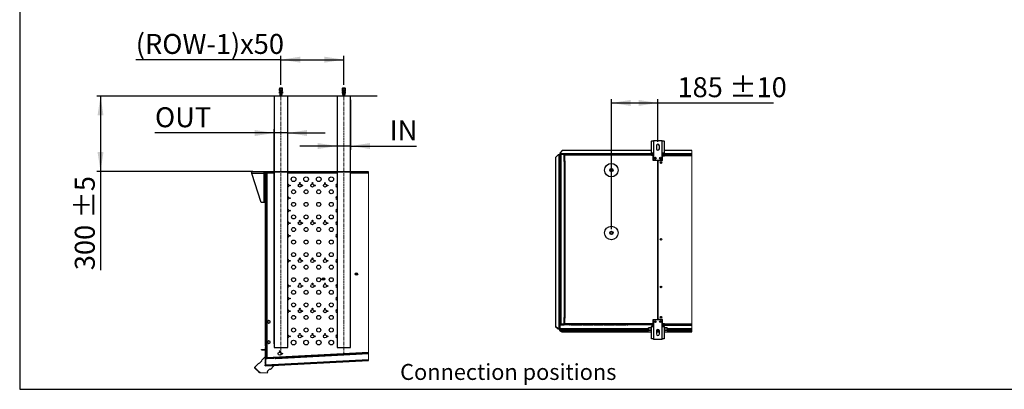
# Model space of a CAD drawing. Units: millimetres. Extents: x 5 to 414, y 3 to 291.
# Drawn here: x 5 to 266, y 6 to 104 of the extents above; entities that cross this region are included whole.
import ezdxf

# ---------------------------------------------------------------- set-up
doc = ezdxf.new("R2010")
doc.units = ezdxf.units.MM
doc.linetypes.add('CENTERX2', pattern=[20.32, 12.7, -2.54, 2.54, -2.54])
doc.layers.add('GEOMETRY', color=7, linetype='Continuous')
doc.layers.add('TITLE', color=7, linetype='Continuous')
doc.styles.add('SLDTEXTSTYLE0', font='TXT', dxfattribs={"width": 0.605})
doc.dimstyles.new('SLDDIMSTYLE0', dxfattribs={"dimtxt": 5.136637, "dimasz": 3.5, "dimexe": 0, "dimexo": 0.0625, "dimgap": 1.284159, "dimtad": 1, "dimdec": 0, "dimlfac": 15, "dimrnd": 1e-09, "dimzin": 12, "dimdsep": 46, "dimtxsty": 'SLDTEXTSTYLE0', "dimsah": 1, "dimcen": 0.09, "dimadec": 0, "dimazin": 3, "dimtol": 1, "dimtp": 10, "dimtm": 10, "dimtfac": 1, "dimtdec": 0, "dimtofl": 0, "dimtmove": 0, "dimatfit": 3, "dimfxl": 0, "dimfrac": 2, "dimtolj": 1, "dimarcsym": 0})
doc.dimstyles.new('SLDDIMSTYLE1', dxfattribs={"dimtxt": 5.136637, "dimasz": 3.5, "dimexe": 0, "dimexo": 0.0625, "dimgap": 1.284159, "dimtad": 1, "dimdec": 0, "dimlfac": 15, "dimrnd": 1e-09, "dimzin": 12, "dimdsep": 46, "dimtxsty": 'SLDTEXTSTYLE0', "dimsah": 1, "dimcen": 0.09, "dimadec": 0, "dimazin": 3, "dimtol": 1, "dimtp": 5, "dimtm": 5, "dimtfac": 1, "dimtdec": 0, "dimtofl": 0, "dimtmove": 0, "dimatfit": 3, "dimfxl": 0, "dimfrac": 2, "dimtolj": 1, "dimarcsym": 0})
doc.dimstyles.new('SLDDIMSTYLE6', dxfattribs={"dimtxt": 5.136637, "dimasz": 3.5, "dimexe": 0, "dimexo": 0.0625, "dimgap": 1.284159, "dimtad": 1, "dimdec": 0, "dimlfac": 15, "dimrnd": 1e-09, "dimzin": 12, "dimdsep": 46, "dimtxsty": 'SLDTEXTSTYLE0', "dimsah": 1, "dimcen": 0.09, "dimadec": 0, "dimazin": 3, "dimtfac": 1, "dimtdec": 0, "dimtofl": 0, "dimtmove": 0, "dimatfit": 3, "dimfxl": 0, "dimfrac": 2, "dimtolj": 1, "dimtzin": 12, "dimarcsym": 0})
doc.dimstyles.new('SLDDIMSTYLE7', dxfattribs={"dimtxt": 5.136637, "dimasz": 3.5, "dimexe": 0, "dimexo": 0.0625, "dimgap": 1.284159, "dimtad": 1, "dimdec": 0, "dimlfac": 15, "dimrnd": 1e-09, "dimzin": 12, "dimdsep": 46, "dimtxsty": 'SLDTEXTSTYLE0', "dimsah": 1, "dimcen": 0.09, "dimadec": 0, "dimazin": 3, "dimtol": 1, "dimtp": 5, "dimtm": 5, "dimtfac": 1, "dimtdec": 0, "dimtmove": 0, "dimatfit": 0, "dimfxl": 0, "dimfrac": 2, "dimtolj": 1, "dimtzin": 12, "dimarcsym": 0})

# ---------------------------------------------------------------- blocks, each defined once
blk = doc.blocks.new('SW_HATCH_0')
at = {"color": 0, "linetype": 'Continuous', "lineweight": 18}
for p, q in [((-8.98, 0), (-8.91, 0.07)), ((0, 0), (0.07, 0.07)), ((4.49, 0), (4.56, 0.07)), ((13.47, 0), (13.54, 0.07)), ((-10.33, -1.35), (-10.26, -1.28)), ((-10.33, -10.33), (-10.26, -10.26)), ((-10.33, -14.82), (-10.26, -14.75)), ((-10.33, -23.8), (-10.26, -23.73)), ((-10.33, -28.29), (-10.26, -28.22)), ((-10.33, -37.27), (-10.26, -37.2)), ((-10.33, -41.76), (-10.26, -41.69)), ((-11.25, -47.17), (-11.15, -47.07)), ((-10.4, -50.54), (-10.5, -50.44)), ((-10.5, -50.91), (-10.4, -50.81)), ((-9.62, -51.32), (-9.71, -51.23)), ((-6.24, -51.14), (-6.14, -51.04)), ((-1.5, -50.9), (-1.4, -50.79)), ((3.18, -50.65), (3.09, -50.55)), ((3.23, -50.65), (3.34, -50.54)), ((7.45, -50.43), (7.35, -50.33)), ((7.97, -50.4), (8.08, -50.29)), ((12.71, -50.15), (12.82, -50.05)), ((15.98, -49.98), (15.89, -49.88))]:
    blk.add_line(p, q, dxfattribs=at)
blk = doc.blocks.new('_D_15')
at = {"layer": 'GEOMETRY'}
for p, q in [((100.05, 83.61), (25.7, 83.61)), ((26.7, 83.61), (26.7, 63.61)), ((67.05, 63.61), (25.7, 63.61)), ((26.7, 63.61), (26.7, 37.42))]:
    blk.add_line(p, q, dxfattribs=at)
for points in [[(26.7, 83.61), (25.91, 78.47), (27.49, 78.47)], [(26.7, 63.61), (27.49, 68.75), (25.91, 68.75)]]:
    blk.add_solid(points, dxfattribs=at)
at = {"layer": 'GEOMETRY', "char_height": 5.292, "attachment_point": 1, "rotation": 90, "style": 'SLDTEXTSTYLE0'}
for s, insert in [('±5', (19.88, 51.16)), ('300', (19.88, 37.42))]:
    blk.add_mtext(s, dxfattribs=dict(at, insert=insert))
blk = doc.blocks.new('_D_16')
at = {"layer": 'GEOMETRY'}
for p, q in [((74.53, 86.61), (74.53, 94.26)), ((91.2, 86.61), (91.2, 94.26)), ((74.53, 93.26), (36.04, 93.26)), ((74.53, 93.26), (91.2, 93.26))]:
    blk.add_line(p, q, dxfattribs=at)
for points in [[(74.53, 93.26), (79.67, 92.47), (79.67, 94.05)], [(91.2, 93.26), (86.06, 94.05), (86.06, 92.47)]]:
    blk.add_solid(points, dxfattribs=at)
at = {"layer": 'GEOMETRY', "insert": (36.04, 100.08), "char_height": 5.292, "attachment_point": 1, "style": 'SLDTEXTSTYLE0'}
blk.add_mtext('(ROW-1)x50', dxfattribs=at)
blk = doc.blocks.new('_D_17')
at = {"layer": 'GEOMETRY'}
for p, q in [((72.73, 73.81), (41.13, 73.81)), ((72.73, 17.88), (72.73, 74.81)), ((76.33, 73.81), (72.73, 73.81)), ((76.33, 17.88), (76.33, 74.81)), ((76.33, 73.81), (86.21, 73.81))]:
    blk.add_line(p, q, dxfattribs=at)
for points in [[(72.73, 73.81), (67.59, 74.6), (67.59, 73.02)], [(76.33, 73.81), (81.47, 73.02), (81.47, 74.6)]]:
    blk.add_solid(points, dxfattribs=at)
at = {"layer": 'GEOMETRY', "insert": (41.13, 80.63), "char_height": 5.292, "attachment_point": 1, "style": 'SLDTEXTSTYLE0'}
blk.add_mtext('OUT', dxfattribs=at)
blk = doc.blocks.new('_D_18')
at = {"layer": 'GEOMETRY'}
for p, q in [((89.4, 82.61), (89.4, 69.35)), ((93, 82.61), (93, 69.35)), ((89.4, 70.35), (79.52, 70.35)), ((93, 70.35), (89.4, 70.35)), ((93, 70.35), (110.41, 70.35))]:
    blk.add_line(p, q, dxfattribs=at)
for points in [[(89.4, 70.35), (84.26, 71.14), (84.26, 69.56)], [(93, 70.35), (98.13, 69.56), (98.13, 71.14)]]:
    blk.add_solid(points, dxfattribs=at)
at = {"layer": 'GEOMETRY', "insert": (103.35, 77.17), "char_height": 5.292, "attachment_point": 1, "style": 'SLDTEXTSTYLE0'}
blk.add_mtext('IN', dxfattribs=at)
blk = doc.blocks.new('_D_19')
at = {"layer": 'GEOMETRY'}
for p, q in [((162.1, 48.29), (162.1, 82.78)), ((162.1, 81.78), (174.43, 81.78)), ((174.43, 71.42), (174.43, 82.78)), ((174.43, 81.78), (205.06, 81.78))]:
    blk.add_line(p, q, dxfattribs=at)
for points in [[(162.1, 81.78), (167.24, 80.99), (167.24, 82.57)], [(174.43, 81.78), (169.3, 82.57), (169.3, 80.99)]]:
    blk.add_solid(points, dxfattribs=at)
at = {"layer": 'GEOMETRY', "char_height": 5.292, "attachment_point": 1, "style": 'SLDTEXTSTYLE0'}
for s, insert in [('±10', (193.37, 88.6)), ('185', (179.63, 88.6))]:
    blk.add_mtext(s, dxfattribs=dict(at, insert=insert))

msp = doc.modelspace()

# ---------------------------------------------------------------- linework, layer by layer
at = {"color": 7, "linetype": 'Continuous', "lineweight": 25}
for p, q in [((72.729, 83.612), (72.729, 63.478)), ((76.329, 83.612), (72.729, 83.612)), ((74.092, 85.505), (74.092, 85.072)), ((74.966, 85.505), (74.092, 85.505)), ((74.966, 85.072), (74.092, 85.072)), ((74.112, 85.605), (74.112, 85.505)), ((74.112, 85.072), (74.112, 84.872)), ((74.946, 84.872), (74.112, 84.872)), ((74.164, 84.858), (74.162, 84.857)), ((74.162, 84.852), (74.162, 84.857)), ((74.162, 84.852), (74.174, 84.852)), ((74.188, 84.872), (74.164, 84.858)), ((74.164, 84.858), (74.174, 84.852)), ((74.166, 84.372), (74.166, 84.705)), ((74.166, 84.705), (74.171, 84.705)), ((74.166, 84.372), (74.171, 84.372)), ((74.171, 84.705), (74.171, 84.372)), ((74.171, 84.705), (74.524, 84.705)), ((74.171, 84.372), (74.524, 84.372)), ((74.202, 84.372), (74.202, 83.992)), ((74.202, 83.992), (74.529, 83.992)), ((74.226, 84.852), (74.226, 84.705)), ((74.812, 85.738), (74.246, 85.738)), ((74.269, 83.992), (74.269, 83.612)), ((74.524, 84.372), (74.524, 84.705)), ((74.524, 84.705), (74.534, 84.705)), ((74.524, 84.372), (74.534, 84.372)), ((74.529, 83.992), (74.856, 83.992)), ((74.534, 84.705), (74.534, 84.372)), ((74.534, 84.705), (74.887, 84.705)), ((74.534, 84.372), (74.887, 84.372)), ((74.789, 83.612), (74.789, 83.992)), ((74.832, 84.857), (74.858, 84.872)), ((74.832, 84.705), (74.832, 84.852)), ((74.856, 83.992), (74.856, 84.372)), ((74.887, 84.372), (74.887, 84.705)), ((74.887, 84.705), (74.892, 84.705)), ((74.887, 84.372), (74.892, 84.372)), ((74.892, 84.705), (74.892, 84.372)), ((74.946, 85.505), (74.946, 85.605)), ((74.946, 84.872), (74.946, 85.072)), ((74.966, 85.072), (74.966, 85.505)), ((76.329, 63.478), (76.329, 83.612)), ((89.396, 83.612), (89.396, 63.478)), ((92.996, 83.612), (89.396, 83.612)), ((90.759, 85.505), (90.759, 85.072)), ((91.633, 85.505), (90.759, 85.505)), ((91.633, 85.072), (90.759, 85.072)), ((90.779, 85.605), (90.779, 85.505)), ((90.779, 85.072), (90.779, 84.872)), ((91.613, 84.872), (90.779, 84.872)), ((90.83, 84.858), (90.829, 84.857)), ((90.829, 84.852), (90.829, 84.857)), ((90.829, 84.852), (90.84, 84.852)), ((90.83, 84.858), (90.84, 84.852)), ((90.854, 84.872), (90.831, 84.858)), ((90.833, 84.372), (90.833, 84.705)), ((90.833, 84.705), (90.838, 84.705)), ((90.833, 84.372), (90.838, 84.372)), ((90.838, 84.705), (90.838, 84.372)), ((90.838, 84.705), (91.191, 84.705)), ((90.838, 84.372), (91.191, 84.372)), ((90.869, 84.372), (90.869, 83.992)), ((90.869, 83.992), (91.196, 83.992)), ((90.893, 84.852), (90.893, 84.705)), ((91.479, 85.738), (90.913, 85.738)), ((90.936, 83.992), (90.936, 83.612)), ((91.191, 84.372), (91.191, 84.705)), ((91.191, 84.705), (91.201, 84.705)), ((91.191, 84.372), (91.201, 84.372)), ((91.196, 83.992), (91.523, 83.992)), ((91.201, 84.705), (91.201, 84.372)), ((91.201, 84.705), (91.554, 84.705)), ((91.201, 84.372), (91.554, 84.372)), ((91.456, 83.612), (91.456, 83.992)), ((91.498, 84.857), (91.524, 84.872)), ((91.499, 84.705), (91.499, 84.852)), ((91.523, 83.992), (91.523, 84.372)), ((91.554, 84.372), (91.554, 84.705)), ((91.554, 84.705), (91.559, 84.705)), ((91.554, 84.372), (91.559, 84.372)), ((91.559, 84.705), (91.559, 84.372)), ((91.613, 85.505), (91.613, 85.605)), ((91.613, 84.872), (91.613, 85.072)), ((91.633, 85.072), (91.633, 85.505)), ((92.996, 63.478), (92.996, 83.612)), ((172.746, 68.473), (172.746, 71.651)), ((173.266, 71.753), (173.266, 68.473)), ((175.599, 71.753), (173.266, 71.753)), ((175.599, 68.473), (175.599, 71.753)), ((176.119, 71.651), (176.119, 68.473)), ((147.966, 68.017), (147.299, 67.35)), ((148.199, 68.017), (147.966, 68.017)), ((148.199, 68.017), (148.199, 21.817)), ((148.266, 68.082), (148.366, 68.082)), ((148.266, 68.082), (148.266, 68.016)), ((148.366, 68.082), (148.366, 68.011)), ((148.366, 68.011), (148.366, 21.817)), ((148.371, 68.187), (148.371, 68.087)), ((148.371, 68.187), (148.433, 68.187)), ((148.371, 68.087), (148.433, 68.087)), ((148.371, 68.087), (148.371, 68.087)), ((148.371, 68.087), (148.371, 68.087)), ((149.099, 69.154), (148.433, 68.487)), ((148.433, 68.487), (148.433, 68.254)), ((148.433, 68.254), (148.433, 68.087)), ((148.566, 68.087), (148.433, 68.087)), ((148.433, 68.017), (148.433, 21.817)), ((148.566, 23.087), (148.566, 68.087)), ((148.666, 68.103), (148.666, 68.149)), ((148.666, 68.149), (149.457, 68.149)), ((148.699, 68.154), (148.699, 68.22)), ((149.566, 68.22), (148.699, 68.22)), ((149.566, 68.154), (148.699, 68.154)), ((148.699, 68.106), (148.699, 23.067)), ((149.566, 68.106), (148.699, 68.106)), ((172.746, 69.154), (149.099, 69.154)), ((149.566, 68.22), (149.566, 68.154)), ((149.566, 68.22), (149.766, 68.22)), ((149.566, 68.154), (149.766, 68.154)), ((149.566, 68.106), (149.566, 23.067)), ((172.918, 68.087), (149.566, 68.087)), ((149.593, 67.954), (149.659, 67.954)), ((149.593, 67.82), (149.593, 67.954)), ((149.659, 67.954), (149.659, 67.887)), ((149.659, 67.887), (149.659, 66.454)), ((149.731, 67.887), (149.659, 67.887)), ((172.766, 67.887), (149.731, 67.887)), ((149.766, 68.154), (149.766, 68.22)), ((149.766, 68.22), (150.799, 68.22)), ((149.766, 68.154), (150.799, 68.154)), ((150.966, 68.02), (149.793, 68.02)), ((150.799, 68.154), (150.799, 68.22)), ((150.799, 68.22), (151.066, 68.22)), ((150.799, 68.154), (151.066, 68.154)), ((150.966, 68.02), (151.166, 68.02)), ((151.066, 68.154), (151.066, 68.22)), ((151.433, 68.02), (151.166, 68.02)), ((151.433, 68.02), (154.233, 68.02)), ((154.499, 68.02), (154.233, 68.02)), ((154.499, 68.02), (157.299, 68.02)), ((157.566, 68.02), (157.299, 68.02)), ((157.566, 68.02), (159.833, 68.02)), ((160.099, 68.02), (159.833, 68.02)), ((160.099, 68.02), (162.899, 68.02)), ((163.166, 68.02), (162.899, 68.02)), ((163.166, 68.02), (165.966, 68.02)), ((166.233, 68.02), (165.966, 68.02)), ((166.233, 68.02), (166.433, 68.02)), ((172.766, 68.02), (166.433, 68.02)), ((173.266, 68.473), (172.746, 68.473)), ((172.766, 68.02), (172.766, 67.887)), ((173.01, 68.02), (172.766, 68.02)), ((172.766, 67.954), (173.033, 67.954)), ((173.266, 67.887), (172.766, 67.887)), ((173.033, 67.954), (173.033, 67.887)), ((173.033, 67.954), (173.266, 67.954)), ((173.266, 68.473), (173.266, 66.62)), ((174.033, 70.42), (174.033, 69.62)), ((174.833, 69.62), (174.833, 70.42)), ((175.599, 66.62), (175.599, 68.473)), ((176.119, 68.473), (175.599, 68.473)), ((175.599, 67.954), (176.099, 67.954)), ((183.413, 68.087), (175.948, 68.087)), ((176.099, 67.82), (176.099, 67.954)), ((183.413, 69.154), (176.119, 69.154)), ((176.166, 67.754), (176.166, 67.954)), ((176.166, 67.954), (183.413, 67.954)), ((147.299, 67.35), (147.299, 22.483)), ((149.566, 66.287), (149.659, 66.287)), ((149.659, 67.82), (149.593, 67.82)), ((149.593, 66.42), (149.593, 67.82)), ((149.593, 66.42), (149.659, 66.42)), ((149.593, 66.287), (149.593, 66.42)), ((149.646, 67.771), (149.659, 67.775)), ((149.659, 67.721), (149.646, 67.771)), ((149.659, 66.42), (149.659, 66.454)), ((149.659, 66.454), (149.826, 66.454)), ((149.659, 24.687), (149.659, 66.42)), ((149.659, 66.42), (149.793, 66.42)), ((149.793, 66.42), (149.793, 24.687)), ((149.826, 66.42), (149.793, 66.42)), ((149.826, 66.454), (149.826, 66.42)), ((173.266, 67.754), (173.199, 67.754)), ((173.199, 66.554), (173.199, 67.754)), ((174.416, 66.554), (173.199, 66.554)), ((173.266, 66.62), (175.599, 66.62)), ((174.416, 24.354), (174.416, 66.554)), ((174.449, 66.554), (174.449, 24.354)), ((174.449, 66.554), (175.666, 66.554)), ((175.599, 67.82), (176.099, 67.82)), ((176.099, 67.773), (175.599, 67.773)), ((175.666, 66.554), (175.666, 67.74)), ((175.666, 67.74), (176.166, 67.74)), ((176.099, 67.773), (176.099, 67.74)), ((176.166, 67.74), (176.166, 67.754)), ((183.413, 67.754), (176.166, 67.754)), ((66.73, 63.611), (70.01, 63.611)), ((66.73, 63.411), (66.73, 63.611)), ((69.276, 55.411), (66.832, 63.091)), ((70.01, 63.091), (66.832, 63.091)), ((70.01, 63.611), (70.01, 63.091)), ((70.01, 63.611), (71.863, 63.611)), ((70.01, 63.411), (70.48, 63.411)), ((70.01, 63.091), (70.01, 55.411)), ((70.01, 63.091), (70.462, 63.091)), ((70.462, 17.255), (70.462, 63.345)), ((70.529, 17.255), (70.529, 63.345)), ((70.629, 63.311), (70.529, 63.311)), ((70.529, 63.231), (70.662, 63.231)), ((97.728, 63.478), (70.596, 63.478)), ((97.728, 63.411), (70.596, 63.411)), ((70.629, 63.311), (70.629, 63.231)), ((70.699, 63.407), (70.71, 63.407)), ((70.71, 63.411), (70.71, 63.278)), ((70.796, 63.145), (70.796, 14.267)), ((71.863, 63.478), (71.863, 63.611)), ((71.929, 63.511), (71.863, 63.511)), ((71.929, 63.478), (71.929, 63.511)), ((71.929, 63.511), (72.729, 63.511)), ((72.729, 63.411), (72.729, 16.878)), ((76.329, 63.511), (89.396, 63.511)), ((76.329, 16.878), (76.329, 63.411)), ((89.396, 63.411), (89.396, 16.878)), ((92.996, 63.511), (97.728, 63.511)), ((92.996, 16.878), (92.996, 63.411)), ((174.449, 63.22), (174.416, 63.22)), ((174.416, 62.554), (174.449, 62.554)), ((174.449, 59.886), (174.416, 59.886)), ((174.416, 59.221), (174.449, 59.221)), ((70.01, 55.411), (69.276, 55.411)), ((70.462, 55.411), (70.01, 55.411)), ((174.449, 56.553), (174.416, 56.553)), ((174.416, 55.887), (174.449, 55.887)), ((174.449, 53.22), (174.416, 53.22)), ((174.416, 52.554), (174.449, 52.554)), ((174.449, 49.886), (174.416, 49.886)), ((174.416, 49.221), (174.449, 49.221)), ((174.449, 46.553), (174.416, 46.553)), ((174.416, 45.887), (174.449, 45.887)), ((71.329, 24.025), (71.029, 23.851)), ((71.029, 23.851), (71.029, 23.505)), ((71.029, 23.505), (71.329, 23.332)), ((71.629, 23.851), (71.329, 24.025)), ((71.329, 23.332), (71.629, 23.505)), ((71.629, 23.505), (71.629, 23.851)), ((149.659, 24.887), (149.566, 24.887)), ((149.593, 24.487), (149.593, 24.887)), ((149.659, 24.487), (149.593, 24.487)), ((149.593, 23.087), (149.593, 24.487)), ((149.793, 24.687), (149.659, 24.687)), ((149.659, 24.654), (149.659, 23.02)), ((149.826, 24.654), (149.659, 24.654)), ((149.793, 24.687), (149.826, 24.687)), ((149.826, 24.687), (149.826, 24.654)), ((173.199, 24.354), (174.416, 24.354)), ((173.199, 23.02), (173.199, 24.354)), ((175.599, 24.287), (173.266, 24.287)), ((173.266, 24.287), (173.266, 22.434)), ((175.666, 24.354), (174.449, 24.354)), ((175.599, 22.434), (175.599, 24.287)), ((175.666, 23.167), (175.666, 24.354)), ((147.299, 22.483), (147.966, 21.817)), ((147.299, 22.48), (147.299, 22.483)), ((147.966, 21.814), (147.299, 22.48)), ((147.966, 21.817), (148.199, 21.817)), ((147.966, 21.817), (147.966, 21.814)), ((147.966, 21.814), (148.199, 21.814)), ((148.199, 21.814), (148.199, 21.817)), ((148.266, 21.758), (148.266, 21.817)), ((148.266, 21.758), (148.366, 21.758)), ((148.307, 21.817), (148.366, 21.817)), ((148.366, 21.758), (148.366, 21.817)), ((148.371, 21.754), (148.433, 21.754)), ((148.371, 21.654), (148.371, 21.754)), ((148.371, 21.654), (148.433, 21.654)), ((148.433, 21.443), (148.433, 21.754)), ((148.433, 21.754), (171.933, 21.754)), ((148.433, 21.443), (148.433, 21.287)), ((148.433, 21.287), (148.966, 21.02)), ((148.666, 23.071), (148.666, 23.025)), ((148.666, 23.025), (149.457, 23.025)), ((149.566, 23.067), (148.699, 23.067)), ((148.699, 23.02), (148.699, 22.954)), ((148.699, 23.02), (149.566, 23.02)), ((148.699, 22.954), (149.566, 22.954)), ((148.966, 21.02), (172.746, 21.02)), ((149.566, 22.954), (149.566, 23.02)), ((149.659, 23.02), (149.566, 23.02)), ((149.678, 22.954), (149.566, 22.954)), ((149.593, 23.087), (149.659, 23.087)), ((149.593, 23.02), (149.593, 23.087)), ((149.659, 23.186), (149.646, 23.136)), ((149.646, 23.136), (149.659, 23.133)), ((149.659, 23.02), (173.199, 23.02)), ((149.731, 23.02), (149.731, 23.154)), ((173.266, 23.154), (149.731, 23.154)), ((172.766, 23.02), (149.731, 23.02)), ((150.966, 22.887), (149.793, 22.887)), ((150.966, 22.887), (151.166, 22.887)), ((151.433, 22.887), (151.166, 22.887)), ((151.433, 22.887), (154.233, 22.887)), ((154.499, 22.887), (154.233, 22.887)), ((154.499, 22.887), (157.299, 22.887)), ((157.566, 22.887), (157.299, 22.887)), ((157.566, 22.887), (159.833, 22.887)), ((160.099, 22.887), (159.833, 22.887)), ((160.099, 22.887), (162.899, 22.887)), ((163.166, 22.887), (162.899, 22.887)), ((163.166, 22.887), (165.966, 22.887)), ((166.233, 22.887), (165.966, 22.887)), ((166.233, 22.887), (166.433, 22.887)), ((172.766, 22.887), (166.433, 22.887)), ((171.933, 22.011), (171.933, 22.089)), ((172.746, 22.089), (171.933, 22.089)), ((171.933, 21.513), (171.933, 22.011)), ((172.746, 21.513), (171.933, 21.513)), ((171.933, 21.411), (171.933, 21.513)), ((172.746, 21.411), (171.933, 21.411)), ((172.746, 19.255), (172.746, 22.434)), ((172.746, 22.434), (173.266, 22.434)), ((173.266, 23.02), (172.766, 23.02)), ((172.766, 22.887), (172.766, 23.02)), ((172.766, 22.954), (173.033, 22.954)), ((173.011, 22.887), (172.766, 22.887)), ((173.033, 22.954), (173.033, 23.02)), ((173.266, 22.954), (173.033, 22.954)), ((173.099, 22.707), (173.099, 22.474)), ((173.099, 22.474), (173.099, 22.434)), ((173.266, 22.434), (173.266, 19.154)), ((174.033, 21.287), (174.033, 20.487)), ((174.833, 21.22), (174.033, 21.22)), ((174.833, 21.087), (174.033, 21.087)), ((174.033, 21.02), (174.833, 21.02)), ((174.813, 21.411), (174.052, 21.411)), ((174.762, 21.513), (174.103, 21.513)), ((174.833, 20.487), (174.833, 21.287)), ((176.099, 23.134), (175.599, 23.134)), ((175.599, 23.133), (176.099, 23.133)), ((176.099, 23.126), (175.599, 23.126)), ((175.599, 23.087), (176.099, 23.087)), ((176.099, 22.954), (175.599, 22.954)), ((175.599, 19.154), (175.599, 22.434)), ((175.599, 22.434), (176.119, 22.434)), ((176.166, 23.167), (175.666, 23.167)), ((175.766, 22.707), (175.766, 22.474)), ((175.766, 22.474), (175.766, 22.434)), ((175.906, 22.854), (176.099, 22.854)), ((176.099, 23.167), (176.099, 23.134)), ((176.166, 23.154), (176.099, 23.154)), ((176.166, 23.147), (176.099, 23.147)), ((176.099, 23.133), (176.099, 23.134)), ((176.099, 23.133), (176.099, 23.126)), ((176.099, 23.087), (176.099, 22.954)), ((176.099, 22.954), (176.166, 22.954)), ((176.099, 22.954), (176.099, 22.854)), ((176.099, 22.854), (183.413, 22.854)), ((176.119, 22.434), (176.119, 19.255)), ((176.933, 22.089), (176.119, 22.089)), ((176.933, 21.513), (176.119, 21.513)), ((176.933, 21.411), (176.119, 21.411)), ((176.119, 21.02), (183.413, 21.02)), ((176.166, 23.154), (176.166, 23.167)), ((176.166, 23.154), (183.413, 23.154)), ((176.166, 22.954), (176.166, 23.154)), ((183.413, 22.954), (176.166, 22.954)), ((176.933, 22.089), (176.933, 22.011)), ((176.933, 22.011), (176.933, 21.513)), ((176.933, 21.754), (183.413, 21.754)), ((176.933, 21.411), (176.933, 21.513)), ((71.329, 18.691), (71.029, 18.518)), ((71.029, 18.518), (71.029, 18.172)), ((71.629, 18.518), (71.329, 18.691)), ((71.629, 18.172), (71.629, 18.518)), ((173.266, 19.154), (175.599, 19.154)), ((69.329, 16.245), (69.329, 16.345)), ((69.329, 16.345), (70.229, 16.345)), ((69.329, 16.245), (70.229, 16.245)), ((70.296, 16.178), (70.296, 12.22)), ((70.396, 16.178), (70.396, 12.22)), ((70.4, 16.176), (70.462, 16.178)), ((70.4, 12.217), (70.4, 16.176)), ((70.529, 17.255), (70.462, 17.255)), ((70.462, 17.255), (70.462, 16.901)), ((70.462, 15.345), (70.462, 16.901)), ((70.462, 16.901), (70.529, 16.901)), ((70.529, 17.255), (70.529, 16.901)), ((70.529, 15.345), (70.529, 16.901)), ((70.796, 14.267), (97.728, 15.679)), ((71.029, 18.172), (71.329, 17.998)), ((71.329, 17.998), (71.629, 18.172)), ((72.729, 16.878), (74.529, 16.878)), ((74.113, 15.878), (74.279, 15.878)), ((74.529, 16.878), (76.329, 16.878)), ((89.396, 16.878), (91.196, 16.878)), ((91.196, 16.878), (92.996, 16.878)), ((69.471, 13.35), (68.764, 12.643)), ((70.296, 14.411), (69.353, 13.468)), ((97.728, 13.649), (70.401, 12.217)), ((70.462, 15.345), (70.529, 15.345)), ((70.466, 12.154), (97.728, 13.582)), ((70.471, 12.054), (97.728, 13.482)), ((70.529, 15.345), (70.529, 14.175)), ((70.529, 14.175), (70.662, 14.175)), ((70.718, 13.996), (70.711, 14.13)), ((97.728, 15.412), (70.718, 13.996)), ((70.829, 14.001), (72.66, 14.097)), ((70.829, 14.001), (70.829, 14.002)), ((72.66, 14.097), (72.69, 14.1)), ((73.168, 14.125), (73.175, 13.992)), ((73.175, 13.992), (97.728, 15.278)), ((68.646, 12.761), (67.515, 11.629)), ((67.515, 11.629), (67.515, 11.535)), ((69, 10.144), (68.693, 10.451)), ((70.296, 12.054), (70.296, 12.22)), ((70.454, 12.054), (70.296, 12.054)), ((70.401, 12.217), (70.4, 12.217)), ((70.401, 12.217), (70.401, 12.22)), ((70.401, 12.217), (70.406, 12.185)), ((72.653, 12.054), (70.472, 12.054)), ((70.885, 10.522), (71.592, 11.229)), ((71.71, 11.111), (72.653, 12.054)), ((70.743, 10.144), (71.003, 10.404))]:
    msp.add_line(p, q, dxfattribs=at)
at = {"color": 8, "linetype": 'Continuous', "lineweight": 25}
for p, q in [((74.946, 85.605), (74.112, 85.605)), ((91.613, 85.605), (90.779, 85.605)), ((172.795, 68.254), (148.433, 68.254)), ((148.566, 68.017), (148.433, 68.017)), ((149.762, 68.017), (149.566, 68.017)), ((173.266, 68.254), (173.033, 68.254)), ((175.832, 68.254), (175.599, 68.254)), ((183.413, 68.017), (175.849, 68.017)), ((183.413, 68.254), (176.071, 68.254)), ((72.729, 63.145), (70.796, 63.145)), ((89.396, 63.145), (76.329, 63.145)), ((97.728, 63.145), (92.996, 63.145)), ((149.749, 24.687), (149.749, 24.654)), ((171.933, 21.817), (148.433, 21.817)), ((148.433, 21.443), (171.933, 21.443)), ((172.746, 22.011), (171.933, 22.011)), ((173.266, 22.474), (173.099, 22.474)), ((175.766, 22.474), (175.599, 22.474)), ((176.933, 22.011), (176.119, 22.011)), ((183.413, 21.817), (176.933, 21.817)), ((176.933, 21.443), (183.413, 21.443))]:
    msp.add_line(p, q, dxfattribs=at)
at = {"color": 7, "linetype": 'Continuous', "lineweight": 18}
for p, q in [((183.413, 21.02), (183.413, 69.154)), ((97.728, 13.482), (97.728, 63.511)), ((68.906, 10.144), (70.743, 10.144))]:
    msp.add_line(p, q, dxfattribs=at)
at = {"color": 7, "linetype": 'Continuous', "lineweight": 25, "flags": 128}
for points in [[(70.544, 63.386), (70.533, 63.35), (70.529, 63.311)], [(69.353, 13.468), (69.36, 13.46), (69.383, 13.438), (69.42, 13.401), (69.471, 13.35)], [(68.693, 10.451), (68.554, 10.59), (68.416, 10.728), (68.283, 10.861), (68.155, 10.989), (68.035, 11.109), (67.924, 11.22), (67.824, 11.32), (67.736, 11.408), (67.661, 11.483), (67.601, 11.543), (67.556, 11.588), (67.527, 11.616), (67.515, 11.629), (67.515, 11.629)], [(68.646, 10.404), (68.507, 10.543), (68.37, 10.68), (68.237, 10.812), (68.111, 10.939), (67.992, 11.057), (67.884, 11.166), (67.787, 11.263), (67.703, 11.347), (67.633, 11.417), (67.579, 11.471), (67.541, 11.509), (67.519, 11.53), (67.515, 11.535)], [(68.764, 12.643), (68.713, 12.694), (68.676, 12.731), (68.653, 12.753), (68.646, 12.761)], [(71.003, 10.404), (70.995, 10.411), (70.973, 10.434), (70.936, 10.471), (70.885, 10.522)], [(71.592, 11.229), (71.643, 11.178), (71.68, 11.141), (71.703, 11.118), (71.71, 11.111)], [(68.906, 10.144), (68.785, 10.265), (68.646, 10.404)]]:
    msp.add_lwpolyline(points, dxfattribs=at)
at = {"color": 7, "linetype": 'Continuous', "lineweight": 25}
for centre, radius in [((162.099, 63.954), 1.8), ((173.766, 67.153), 0.233), ((175.099, 67.153), 0.233), ((175.266, 65.954), 0.2), ((175.266, 65.954), 0.167), ((162.099, 63.954), 0.437), ((162.099, 63.954), 0.417), ((162.099, 63.954), 0.283), ((77.862, 61.545), 0.613), ((79.529, 59.878), 0.42), ((79.529, 60.545), 0.107), ((81.196, 61.545), 0.613), ((82.862, 59.878), 0.42), ((82.862, 60.545), 0.107), ((84.529, 61.545), 0.613), ((86.196, 59.878), 0.42), ((86.196, 60.545), 0.107), ((87.862, 61.545), 0.613), ((76.862, 59.878), 0.107), ((77.862, 58.211), 0.533), ((80.196, 59.878), 0.107), ((81.196, 58.211), 0.533), ((83.529, 59.878), 0.107), ((84.529, 58.211), 0.533), ((86.862, 59.878), 0.107), ((87.862, 58.211), 0.533), ((76.862, 56.545), 0.107), ((77.862, 54.878), 0.533), ((81.196, 54.878), 0.533), ((84.529, 54.878), 0.533), ((87.862, 54.878), 0.533), ((76.862, 53.211), 0.107), ((76.862, 49.878), 0.107), ((77.862, 51.545), 0.533), ((79.529, 49.878), 0.42), ((79.529, 50.545), 0.107), ((80.196, 49.878), 0.107), ((81.196, 51.545), 0.533), ((82.862, 49.878), 0.42), ((82.862, 50.545), 0.107), ((83.529, 49.878), 0.107), ((84.529, 51.545), 0.533), ((86.196, 49.878), 0.42), ((86.196, 50.545), 0.107), ((86.862, 49.878), 0.107), ((87.862, 51.545), 0.533), ((77.862, 48.211), 0.533), ((81.196, 48.211), 0.533), ((84.529, 48.211), 0.533), ((87.862, 48.211), 0.533), ((162.099, 47.287), 1.8), ((162.099, 47.287), 0.437), ((162.099, 47.287), 0.417), ((162.099, 47.287), 0.283), ((76.862, 46.545), 0.107), ((77.862, 44.878), 0.533), ((81.196, 44.878), 0.533), ((84.529, 44.878), 0.533), ((87.862, 44.878), 0.533), ((175.266, 45.62), 0.2), ((77.862, 41.545), 0.533), ((81.196, 41.545), 0.533), ((84.529, 41.545), 0.533), ((87.862, 41.545), 0.533), ((76.862, 39.878), 0.107), ((79.529, 39.878), 0.42), ((79.529, 40.545), 0.107), ((80.196, 39.878), 0.107), ((82.862, 39.878), 0.42), ((82.862, 40.545), 0.107), ((83.529, 39.878), 0.107), ((86.196, 39.878), 0.42), ((86.196, 40.545), 0.107), ((86.862, 39.878), 0.107), ((77.862, 38.211), 0.533), ((81.196, 38.211), 0.533), ((84.529, 38.211), 0.533), ((87.862, 38.211), 0.533), ((94.529, 36.411), 0.337), ((77.862, 34.878), 0.533), ((79.529, 33.878), 0.107), ((81.196, 34.878), 0.533), ((82.862, 33.878), 0.107), ((84.529, 34.878), 0.533), ((85.807, 35.08), 0.337), ((85.807, 35.08), 0.103), ((86.196, 33.878), 0.107), ((87.862, 34.878), 0.533), ((94.529, 36.411), 0.103), ((76.862, 33.211), 0.107), ((77.862, 31.545), 0.533), ((79.529, 33.211), 0.42), ((80.196, 33.211), 0.107), ((81.196, 31.545), 0.533), ((82.862, 33.211), 0.42), ((83.529, 33.211), 0.107), ((84.529, 31.545), 0.533), ((86.196, 33.211), 0.42), ((86.862, 33.211), 0.107), ((87.862, 31.545), 0.533), ((175.266, 32.954), 0.2), ((76.862, 29.878), 0.107), ((77.862, 28.211), 0.533), ((81.196, 28.211), 0.533), ((84.529, 28.211), 0.533), ((87.862, 28.211), 0.533), ((76.862, 26.545), 0.107), ((79.529, 26.545), 0.42), ((79.529, 27.211), 0.107), ((80.196, 26.545), 0.107), ((82.862, 26.545), 0.42), ((82.862, 27.211), 0.107), ((83.529, 26.545), 0.107), ((86.196, 26.545), 0.42), ((86.196, 27.211), 0.107), ((86.862, 26.545), 0.107), ((77.862, 24.878), 0.533), ((81.196, 24.878), 0.533), ((84.529, 24.878), 0.533), ((87.862, 24.878), 0.533), ((173.766, 23.754), 0.233), ((175.099, 23.754), 0.233), ((175.266, 24.954), 0.2), ((175.266, 24.954), 0.167), ((77.862, 21.545), 0.533), ((81.196, 21.545), 0.533), ((84.529, 21.545), 0.533), ((87.862, 21.545), 0.533), ((76.862, 19.878), 0.107), ((77.862, 18.211), 0.613), ((79.529, 19.878), 0.42), ((79.529, 20.545), 0.107), ((80.196, 19.878), 0.107), ((81.196, 18.211), 0.613), ((82.862, 19.878), 0.42), ((82.862, 20.545), 0.107), ((83.529, 19.878), 0.107), ((84.529, 18.211), 0.613), ((86.196, 19.878), 0.42), ((86.196, 20.545), 0.107), ((86.862, 19.878), 0.107), ((87.862, 18.211), 0.613), ((74.196, 15.278), 0.42), ((74.196, 15.945), 0.107), ((74.862, 15.278), 0.107)]:
    msp.add_circle(centre, radius, dxfattribs=at)
for centre, radius, start, end in [((74.246, 85.605), 0.133, 90.00067, 179.99933), ((74.812, 85.605), 0.133, 359.99921, 90.00079), ((90.913, 85.605), 0.133, 90.00041, 179.9997), ((91.479, 85.605), 0.133, 0.0003, 89.99959), ((174.433, 70.42), 0.4, 0.00028, 179.99972), ((148.241, 66.729), 1.288, 84.431, 91.85203), ((149.433, 68.087), 0.0666, 17.0166, 90.01099), ((149.432, 68.087), 0.134, 8.46359, 29.94387), ((173.266, 68.473), 0.52, 179.99959, 267.09793), ((173.266, 68.473), 0.32, 180.001, 270.00006), ((174.433, 69.62), 0.4, 180.00057, 359.99943), ((175.599, 68.473), 0.32, 269.99994, 359.999), ((175.599, 68.473), 0.52, 272.90016, 0.00048), ((173.766, 67.154), 0.233, 180.08153, 0.00043), ((175.099, 67.154), 0.233, 179.99957, 359.91895), ((70.596, 63.345), 0.133, 89.99994, 180.00006), ((70.596, 63.345), 0.0667, 89.99836, 180.00079), ((70.729, 63.311), 0.1, 101.26022, 179.99972), ((76.196, 59.878), 0.42, 359.99997, 71.49057), ((89.529, 59.878), 0.42, 108.5059, 251.4941), ((76.196, 59.878), 0.42, 288.50943, 359.99989), ((76.196, 56.545), 0.42, 0.00026, 71.49029), ((76.196, 56.545), 0.42, 288.50914, 0.00032), ((89.529, 56.545), 0.42, 108.50583, 251.49417), ((76.196, 53.211), 0.42, 0.00026, 71.49029), ((76.196, 53.211), 0.42, 288.50971, 359.99974), ((89.529, 53.211), 0.42, 108.50583, 251.49417), ((76.196, 49.878), 0.42, 359.99968, 71.49086), ((76.196, 49.878), 0.42, 288.50914, 0.00005), ((89.529, 49.878), 0.42, 108.50597, 251.49403), ((76.196, 46.545), 0.42, 0.00026, 71.49029), ((76.196, 46.545), 0.42, 288.50914, 0.00032), ((89.529, 46.545), 0.42, 108.50583, 251.49417), ((175.266, 45.287), 0.167, 62.87265, 117.12735), ((76.196, 39.878), 0.42, 359.99968, 71.49086), ((76.196, 39.878), 0.42, 288.50914, 0.00032), ((89.529, 39.878), 0.42, 108.50583, 251.49417), ((76.196, 33.211), 0.42, 359.99968, 71.49086), ((76.196, 33.211), 0.42, 288.50914, 0.00032), ((89.529, 33.211), 0.42, 108.50583, 251.49417), ((76.196, 29.878), 0.42, 359.99968, 71.49086), ((76.196, 29.878), 0.42, 288.51028, 359.99917), ((89.529, 29.878), 0.42, 108.50583, 251.49417), ((76.196, 26.545), 0.42, 0.00083, 71.48972), ((76.196, 26.545), 0.42, 288.50914, 0.00032), ((89.529, 26.545), 0.42, 108.50583, 251.49417), ((173.599, 24.078), 0.167, 268.13806, 326.25896), ((175.266, 24.078), 0.167, 213.75365, 271.85447), ((149.433, 23.087), 0.0667, 270.00198, 342.97274), ((149.433, 23.087), 0.133, 330.01921, 351.57482), ((173.266, 22.434), 0.52, 89.9988, 180.00054), ((173.266, 22.434), 0.32, 90.00054, 179.99857), ((174.433, 21.287), 0.4, 0.00043, 179.99957), ((175.599, 22.434), 0.52, 359.99946, 90.0012), ((175.599, 22.434), 0.32, 0.00143, 89.99946), ((76.196, 19.878), 0.42, 359.99968, 71.49086), ((76.196, 19.878), 0.42, 288.50914, 0.00032), ((89.529, 19.878), 0.42, 108.50583, 251.49417), ((174.433, 20.487), 0.4, 180.00043, 359.99957), ((70.229, 16.178), 0.167, 359.99967, 90.00033), ((70.229, 16.178), 0.0667, 0.00152, 90.00019), ((73.162, 14.225), 0.233, 208.37808, 273.00049), ((70.462, 12.22), 0.167, 179.99826, 273.00092), ((70.462, 12.22), 0.0667, 180.00025, 272.99785)]:
    msp.add_arc(centre, radius, start, end, dxfattribs=at)
for points, knots in [([(74.415, 84.872), (74.406, 84.871), (74.358, 84.87), (74.284, 84.867), (74.209, 84.865), (74.173, 84.859), (74.164, 84.858)], [0, 0, 0, 0, 0.1065688, 0.5680204, 0.8896637, 1, 1, 1, 1]), ([(74.829, 84.857), (74.822, 84.855), (74.811, 84.853), (74.799, 84.852), (74.794, 84.852)], [0, 0, 0, 0, 0.5511845, 1, 1, 1, 1]), ([(91.081, 84.872), (91.073, 84.871), (91.025, 84.87), (90.95, 84.867), (90.875, 84.865), (90.839, 84.859), (90.83, 84.858)], [0, 0, 0, 0, 0.1065719, 0.568023, 0.8896646, 1, 1, 1, 1]), ([(91.495, 84.857), (91.489, 84.855), (91.478, 84.853), (91.466, 84.852), (91.461, 84.852)], [0, 0, 0, 0, 0.5511891, 1, 1, 1, 1]), ([(172.746, 71.651), (172.756, 71.659), (172.788, 71.686), (172.878, 71.696), (173.003, 71.721), (173.139, 71.737), (173.23, 71.748), (173.266, 71.753)], [0, 0, 0, 0, 0.0693462, 0.2353404, 0.4861788, 0.7947155, 1, 1, 1, 1]), ([(175.599, 71.753), (175.657, 71.746), (175.766, 71.732), (175.916, 71.713), (176.023, 71.688), (176.098, 71.679), (176.116, 71.656), (176.119, 71.651)], [0, 0, 0, 0, 0.3267202, 0.6166686, 0.8375908, 0.9665976, 1, 1, 1, 1]), ([(148.433, 68.017), (148.423, 68.027), (148.407, 68.042), (148.387, 68.061), (148.376, 68.073), (148.368, 68.078), (148.366, 68.082), (148.366, 68.082)], [0, 0, 0, 0, 0.45185707, 0.70871471, 0.88008144, 0.98210645, 1, 1, 1, 1]), ([(148.371, 68.087), (148.373, 68.086), (148.378, 68.084), (148.384, 68.075), (148.394, 68.064), (148.411, 68.044), (148.424, 68.027), (148.433, 68.017)], [0, 0, 0, 0, 0.08541679, 0.16915498, 0.3124134, 0.58132449, 1, 1, 1, 1]), ([(148.699, 68.22), (148.682, 68.218), (148.647, 68.214), (148.603, 68.183), (148.572, 68.139), (148.568, 68.104), (148.566, 68.087)], [0, 0, 0, 0, 0.25005101, 0.50000829, 0.75002384, 1, 1, 1, 1]), ([(148.566, 68.087), (148.569, 68.089), (148.581, 68.095), (148.61, 68.097), (148.651, 68.102), (148.682, 68.105), (148.699, 68.106)], [0, 0, 0, 0, 0.083139, 0.299741, 0.6212577, 1, 1, 1, 1]), ([(148.699, 68.154), (148.691, 68.153), (148.673, 68.151), (148.651, 68.135), (148.636, 68.113), (148.634, 68.096), (148.633, 68.087)], [0, 0, 0, 0, 0.2501258, 0.5000267, 0.7500016, 1, 1, 1, 1]), ([(149.793, 68.02), (149.776, 68.018), (149.744, 68.015), (149.709, 67.993), (149.686, 67.969), (149.671, 67.944), (149.661, 67.917), (149.66, 67.897), (149.659, 67.887)], [0, 0, 0, 0, 0.2441595, 0.4505411, 0.5824412, 0.7179764, 0.857176, 1, 1, 1, 1]), ([(149.733, 67.916), (149.733, 67.916), (149.73, 67.912), (149.727, 67.902), (149.726, 67.892), (149.726, 67.887)], [0, 0, 0, 0, 0.0375287, 0.5125654, 1, 1, 1, 1]), ([(149.731, 67.887), (149.731, 67.901), (149.733, 67.928), (149.74, 67.965), (149.752, 67.994), (149.77, 68.016), (149.786, 68.019), (149.793, 68.02)], [0, 0, 0, 0, 0.2660732, 0.5063576, 0.7070608, 0.8707165, 1, 1, 1, 1]), ([(173.033, 67.954), (173.003, 67.95), (172.942, 67.943), (172.881, 67.914), (172.86, 67.889), (172.858, 67.887)], [0, 0, 0, 0, 0.479785, 0.9595498, 1, 1, 1, 1]), ([(66.832, 63.091), (66.824, 63.149), (66.81, 63.258), (66.792, 63.408), (66.767, 63.515), (66.758, 63.59), (66.735, 63.608), (66.73, 63.611)], [0, 0, 0, 0, 0.3267201, 0.6166804, 0.8376041, 0.9665939, 1, 1, 1, 1]), ([(66.832, 63.091), (66.825, 63.125), (66.811, 63.19), (66.792, 63.282), (66.77, 63.35), (66.755, 63.4), (66.735, 63.409), (66.73, 63.411)], [0, 0, 0, 0, 0.2978089, 0.5881497, 0.813299, 0.952339, 1, 1, 1, 1]), ([(70.529, 63.231), (70.534, 63.224), (70.548, 63.204), (70.599, 63.191), (70.664, 63.172), (70.733, 63.158), (70.779, 63.148), (70.796, 63.145)], [0, 0, 0, 0, 0.086124, 0.2578785, 0.5100428, 0.8168569, 1, 1, 1, 1]), ([(70.662, 63.231), (70.665, 63.224), (70.671, 63.206), (70.7, 63.188), (70.737, 63.169), (70.77, 63.155), (70.791, 63.147), (70.796, 63.145)], [0, 0, 0, 0, 0.1336814, 0.330447, 0.5944828, 0.9028901, 1, 1, 1, 1]), ([(70.796, 63.145), (70.79, 63.175), (70.778, 63.231), (70.761, 63.309), (70.742, 63.364), (70.729, 63.404), (70.713, 63.41), (70.71, 63.411)], [0, 0, 0, 0, 0.32218659, 0.60823388, 0.82702662, 0.95909462, 1, 1, 1, 1]), ([(70.796, 63.145), (70.789, 63.161), (70.777, 63.191), (70.758, 63.231), (70.74, 63.261), (70.722, 63.277), (70.712, 63.278), (70.71, 63.278)], [0, 0, 0, 0, 0.3152399, 0.5955655, 0.8136452, 0.962689, 1, 1, 1, 1]), ([(148.366, 21.817), (148.362, 21.817), (148.346, 21.818), (148.311, 21.818), (148.26, 21.818), (148.221, 21.817), (148.199, 21.817)], [0, 0, 0, 0, 0.07620945, 0.29294945, 0.61732597, 1, 1, 1, 1]), ([(148.243, 21.815), (148.237, 21.815), (148.223, 21.815), (148.208, 21.814), (148.199, 21.814)], [0, 0, 0, 0, 0.4213527, 1, 1, 1, 1]), ([(148.241, 21.815), (148.247, 21.816), (148.259, 21.816), (148.277, 21.816), (148.293, 21.817), (148.302, 21.817), (148.307, 21.817)], [0, 0, 0, 0, 0.2802526, 0.5584902, 0.8072424, 1, 1, 1, 1]), ([(148.366, 21.758), (148.368, 21.764), (148.371, 21.776), (148.389, 21.79), (148.41, 21.803), (148.425, 21.812), (148.433, 21.817)], [0, 0, 0, 0, 0.1876762, 0.4192693, 0.7124579, 1, 1, 1, 1]), ([(148.433, 21.817), (148.428, 21.809), (148.418, 21.793), (148.403, 21.773), (148.388, 21.757), (148.376, 21.755), (148.371, 21.754)], [0, 0, 0, 0, 0.3165484, 0.59742, 0.8227337, 1, 1, 1, 1]), ([(148.566, 23.087), (148.568, 23.069), (148.572, 23.034), (148.603, 22.99), (148.647, 22.96), (148.682, 22.956), (148.699, 22.954)], [0, 0, 0, 0, 0.2499805, 0.4999917, 0.7499512, 1, 1, 1, 1]), ([(148.699, 23.067), (148.682, 23.069), (148.651, 23.072), (148.61, 23.077), (148.581, 23.079), (148.569, 23.085), (148.566, 23.087)], [0, 0, 0, 0, 0.3787419, 0.7002587, 0.9168609, 1, 1, 1, 1]), ([(148.633, 23.087), (148.634, 23.078), (148.636, 23.061), (148.651, 23.039), (148.673, 23.023), (148.691, 23.021), (148.699, 23.02)], [0, 0, 0, 0, 0.2500063, 0.4999797, 0.7498738, 1, 1, 1, 1]), ([(149.793, 22.887), (149.776, 22.889), (149.744, 22.892), (149.709, 22.915), (149.686, 22.939), (149.671, 22.963), (149.661, 22.991), (149.66, 23.01), (149.659, 23.02)], [0, 0, 0, 0, 0.24416105, 0.45054634, 0.58244383, 0.71798385, 0.85717981, 1, 1, 1, 1]), ([(149.733, 22.991), (149.733, 22.991), (149.73, 22.996), (149.727, 23.006), (149.726, 23.015), (149.726, 23.02)], [0, 0, 0, 0, 0.0375299, 0.5125819, 1, 1, 1, 1]), ([(149.731, 23.02), (149.731, 23.006), (149.733, 22.979), (149.74, 22.942), (149.752, 22.913), (149.77, 22.892), (149.786, 22.888), (149.793, 22.887)], [0, 0, 0, 0, 0.26606895, 0.50635518, 0.70705416, 0.87071556, 1, 1, 1, 1]), ([(172.862, 23.02), (172.873, 23.01), (172.906, 22.979), (172.968, 22.958), (173.016, 22.955), (173.033, 22.954)], [0, 0, 0, 0, 0.2382113, 0.72588908, 1, 1, 1, 1]), ([(173.266, 19.154), (173.208, 19.161), (173.1, 19.175), (172.95, 19.193), (172.842, 19.218), (172.767, 19.227), (172.75, 19.251), (172.746, 19.255)], [0, 0, 0, 0, 0.3267207, 0.6166704, 0.8375932, 0.9666004, 1, 1, 1, 1]), ([(176.119, 19.255), (176.11, 19.247), (176.077, 19.22), (175.987, 19.211), (175.862, 19.186), (175.726, 19.17), (175.636, 19.158), (175.599, 19.154)], [0, 0, 0, 0, 0.0693442, 0.2353387, 0.4861777, 0.7947145, 1, 1, 1, 1]), ([(70.796, 14.267), (70.766, 14.261), (70.709, 14.248), (70.631, 14.23), (70.576, 14.21), (70.536, 14.195), (70.531, 14.179), (70.529, 14.175)], [0, 0, 0, 0, 0.3214374, 0.6068493, 0.8253381, 0.9581518, 1, 1, 1, 1]), ([(70.796, 14.267), (70.78, 14.26), (70.749, 14.247), (70.709, 14.227), (70.679, 14.207), (70.663, 14.188), (70.663, 14.177), (70.662, 14.175)], [0, 0, 0, 0, 0.3150727, 0.5953244, 0.8140469, 0.9663663, 1, 1, 1, 1]), ([(70.711, 14.13), (70.718, 14.132), (70.737, 14.139), (70.755, 14.17), (70.773, 14.208), (70.786, 14.243), (70.794, 14.263), (70.796, 14.267)], [0, 0, 0, 0, 0.1400481, 0.3409961, 0.6075522, 0.9169444, 1, 1, 1, 1]), ([(70.718, 13.996), (70.725, 14.002), (70.746, 14.017), (70.757, 14.068), (70.774, 14.135), (70.785, 14.205), (70.793, 14.251), (70.796, 14.267)], [0, 0, 0, 0, 0.08929234, 0.26231426, 0.51489401, 0.82150363, 1, 1, 1, 1]), ([(70.401, 12.217), (70.401, 12.218), (70.401, 12.219), (70.401, 12.22), (70.401, 12.22)], [0, 0, 0, 0, 0.5593836, 1, 1, 1, 1])]:
    msp.add_open_spline(points, degree=3, knots=knots, dxfattribs=at)
at = {"layer": 'GEOMETRY', "linetype": 'CENTERX2', "lineweight": 18, "ltscale": 0.066667}
for p, q in [((74.529, 14.878), (74.529, 85.612)), ((91.196, 14.878), (91.196, 85.612))]:
    msp.add_line(p, q, dxfattribs=at)
at = {"layer": 'TITLE', "color": 7, "linetype": 'Continuous'}
for p, q in [((5.273, 290.893), (5.273, 5.809)), ((5.273, 5.809), (413.586, 5.809))]:
    msp.add_line(p, q, dxfattribs=at)

# ---------------------------------------------------------------- block references
at = {"color": 7, "linetype": 'Continuous', "lineweight": 18}
msp.add_blockref('SW_HATCH_0', (80.792, 63.411), dxfattribs=at)

# ---------------------------------------------------------------- texts
at = {"layer": 'GEOMETRY', "insert": (106.115, 12.538), "char_height": 4.23333, "attachment_point": 1, "style": 'SLDTEXTSTYLE0'}
msp.add_mtext('Connection positions', dxfattribs=at)

# ---------------------------------------------------------------- dimensions: what is measured, and where the dimension line sits
at = {"layer": 'GEOMETRY'}
for base, p1, p2, text, dimstyle, picture, middle in [((91.196, 93.262), (74.529, 85.612), (91.196, 85.612), '(ROW-1)x50', 'SLDDIMSTYLE6', '_D_16', (56.033, 93.262)), ((89.396, 70.351), (92.996, 83.612), (89.396, 83.612), 'IN', 'SLDDIMSTYLE7', '_D_18', (106.882, 70.351)), ((72.729, 73.813), (76.329, 16.878), (72.729, 16.878), 'OUT', 'SLDDIMSTYLE7', '_D_17', (48.577, 73.813))]:
    dim = msp.add_linear_dim(base=base, p1=p1, p2=p2, text=text, dimstyle=dimstyle, dxfattribs=at)
    dim.commit()
    dim.dimension.update_dxf_attribs({"geometry": picture, "text_midpoint": middle, "dimtype": 160})
dim = msp.add_linear_dim(base=(174.433, 81.783), p1=(162.099, 47.287), p2=(174.433, 70.42), dimstyle='SLDDIMSTYLE0', dxfattribs=at)
dim.commit()
dim.dimension.update_dxf_attribs({"geometry": '_D_19', "text_midpoint": (192.343, 81.783), "dimtype": 160})
dim = msp.add_linear_dim(base=(26.7, 63.611), p1=(69.794, 83.611), p2=(68.046, 63.611), angle=90, dimstyle='SLDDIMSTYLE1', dxfattribs=at)
dim.commit()
dim.dimension.update_dxf_attribs({"geometry": '_D_15', "text_midpoint": (26.7, 48.174), "dimtype": 160})

doc.saveas('drawing.dxf')
